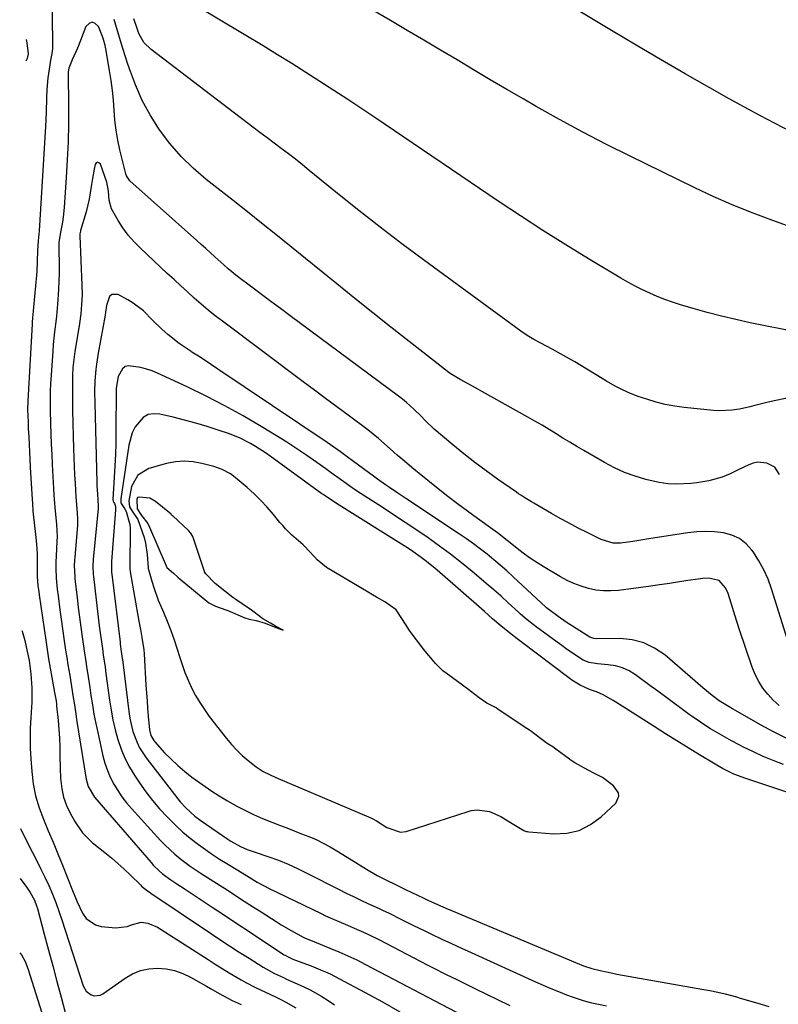
# Model space of a CAD drawing. Units: inches. Extents: x 1931495 to 1936842, y 390163 to 395438.
# Drawn here: x 1931522 to 1931782, y 394179 to 394516 of the extents above; entities that cross this region are included whole.
import ezdxf

# ---------------------------------------------------------------- set-up
doc = ezdxf.new("R2010")
doc.units = ezdxf.units.IN
doc.header["$MEASUREMENT"] = 0
for name, color, linetype in [('1', 7, 'Continuous'), ('7', 7, 'Continuous'), ('8', 7, 'Continuous')]:
    doc.layers.add(name, color=color, linetype=linetype)

msp = doc.modelspace()

# ---------------------------------------------------------------- linework, layer by layer
at = {"layer": '1', "color": 18}
for points in [[(1931533.53, 394528.13, 1818), (1931533.7, 394506.47, 1818), (1931533.68, 394505.67, 1818), (1931533.51, 394504.09, 1818), (1931533.05, 394501.75, 1818), (1931532.78, 394500.17, 1818), (1931532.14, 394495.78, 1818), (1931531.8, 394491.78, 1818), (1931531.71, 394488.9, 1818), (1931531.56, 394484, 1818), (1931531.32, 394479.11, 1818), (1931529.11, 394443.41, 1818), (1931529.02, 394442.25, 1818), (1931528.79, 394439.93, 1818), (1931528.58, 394436.48, 1818), (1931528.46, 394432.96, 1818), (1931528.31, 394429.41, 1818), (1931528.21, 394428.23, 1818), (1931527.23, 394417.29, 1818), (1931527.09, 394415.82, 1818), (1931526.9, 394413.61, 1818), (1931526.79, 394412.14, 1818), (1931526.74, 394411.4, 1818), (1931525.27, 394385.16, 1818), (1931525.21, 394382.16, 1818), (1931525.34, 394378.02, 1818), (1931525.43, 394375.74, 1818), (1931525.56, 394372.86, 1818), (1931525.68, 394370.28, 1818), (1931525.8, 394367.7, 1818), (1931525.94, 394365.12, 1818), (1931526.08, 394362.54, 1818), (1931526.73, 394351.46, 1818), (1931526.82, 394350.13, 1818), (1931527.03, 394347.47, 1818), (1931527.44, 394343.49, 1818), (1931527.94, 394339.49, 1818), (1931528.28, 394336.13, 1818), (1931528.43, 394332.98, 1818), (1931528.42, 394329.33, 1818), (1931528.48, 394325.11, 1818), (1931528.74, 394321.97, 1818), (1931528.99, 394319.87, 1818), (1931529.13, 394318.83, 1818), (1931531.38, 394303.24, 1818), (1931531.86, 394300.06, 1818), (1931532.36, 394296.88, 1818), (1931532.9, 394293.7, 1818), (1931533.47, 394290.53, 1818), (1931534.43, 394285.33, 1818), (1931534.63, 394284.19, 1818), (1931534.91, 394282.49, 1818), (1931535.06, 394281.35, 1818), (1931535.13, 394280.77, 1818), (1931535.62, 394275.76, 1818), (1931535.88, 394272.76, 1818), (1931536.08, 394269.76, 1818), (1931536.2, 394266.76, 1818), (1931536.27, 394263.75, 1818), (1931536.33, 394259.45, 1818), (1931536.5, 394256.03, 1818), (1931536.86, 394252.42, 1818), (1931537.52, 394249.53, 1818), (1931538.54, 394246.74, 1818), (1931539.79, 394244.03, 1818), (1931541.31, 394241.18, 1818), (1931543.94, 394237.33, 1818), (1931547.27, 394234.08, 1818), (1931551.6, 394230.62, 1818), (1931553.84, 394228.77, 1818), (1931556.04, 394226.88, 1818), (1931558.19, 394224.92, 1818), (1931560.29, 394222.92, 1818), (1931563.88, 394219.4, 1818), (1931564.17, 394219.13, 1818), (1931566.22, 394217.47, 1818), (1931567.09, 394216.91, 1818), (1931567.38, 394216.71, 1818), (1931587.71, 394203.02, 1818), (1931591, 394200.83, 1818), (1931594.3, 394198.66, 1818), (1931597.62, 394196.52, 1818), (1931600.95, 394194.41, 1818), (1931605.73, 394191.41, 1818), (1931609.69, 394189.23, 1818), (1931612.77, 394187.79, 1818), (1931613.8, 394187.32, 1818), (1931619.5, 394184.74, 1818), (1931622.04, 394183.5, 1818), (1931625.83, 394181.29, 1818), (1931628, 394179.92, 1818), (1931630.16, 394178.53, 1818)], [(1931785.24, 394303.03, 1816), (1931779.7, 394320.84, 1816), (1931778.5, 394324.14, 1816), (1931777.1, 394327.35, 1816), (1931775.4, 394330.41, 1816), (1931773.51, 394333.37, 1816), (1931772.99, 394334.09, 1816), (1931770.99, 394336.28, 1816), (1931768.75, 394338.06, 1816), (1931766.14, 394339.26, 1816), (1931763.29, 394340.06, 1816), (1931760.23, 394340.38, 1816), (1931757.17, 394340.51, 1816), (1931754.11, 394340.37, 1816), (1931751.05, 394340.04, 1816), (1931736.94, 394337.84, 1816), (1931735.62, 394337.62, 1816), (1931732.31, 394337.04, 1816), (1931728.04, 394336.46, 1816), (1931725.48, 394336.46, 1816), (1931721.39, 394337.76, 1816), (1931716.68, 394340.08, 1816), (1931713.56, 394341.65, 1816), (1931710.47, 394343.27, 1816), (1931707.41, 394344.95, 1816), (1931704.38, 394346.67, 1816), (1931698.33, 394350.18, 1816), (1931697.58, 394350.62, 1816), (1931695.35, 394351.98, 1816), (1931693.88, 394352.93, 1816), (1931693.16, 394353.41, 1816), (1931692.44, 394353.9, 1816), (1931685.95, 394358.41, 1816), (1931682.03, 394361.22, 1816), (1931678.17, 394364.1, 1816), (1931674.4, 394367.09, 1816), (1931670.68, 394370.16, 1816), (1931664.33, 394375.54, 1816), (1931661.26, 394378.43, 1816), (1931659.79, 394379.94, 1816), (1931657.32, 394382.35, 1816), (1931654.78, 394384.67, 1816), (1931653.44, 394385.76, 1816), (1931652.08, 394386.81, 1816), (1931614.99, 394414.3, 1816), (1931611.71, 394416.74, 1816), (1931608.43, 394419.18, 1816), (1931605.16, 394421.62, 1816), (1931601.9, 394424.07, 1816), (1931596.99, 394427.75, 1816), (1931593.86, 394430.33, 1816), (1931592.35, 394431.69, 1816), (1931589.26, 394434.48, 1816), (1931586.16, 394437.28, 1816), (1931584.61, 394438.67, 1816), (1931583.06, 394440.06, 1816), (1931560.21, 394460.47, 1816), (1931559.07, 394462.14, 1816), (1931558.8, 394462.91, 1816), (1931558.69, 394463.31, 1816), (1931556.8, 394471.09, 1816), (1931556.08, 394474.44, 1816), (1931555.49, 394477.8, 1816), (1931555.07, 394481.2, 1816), (1931554.78, 394484.61, 1816), (1931554.53, 394488.03, 1816), (1931554.2, 394491.45, 1816), (1931553.75, 394494.85, 1816), (1931553.23, 394498.24, 1816), (1931551.96, 394505.69, 1816), (1931551.75, 394506.76, 1816), (1931551.16, 394508.86, 1816), (1931550.79, 394509.88, 1816), (1931549.43, 394513.3, 1816), (1931548.36, 394514.32, 1816), (1931547.29, 394514.75, 1816), (1931546.22, 394514.31, 1816), (1931545.16, 394513.28, 1816), (1931543.31, 394508.48, 1816), (1931542.25, 394505.87, 1816), (1931540.39, 394501.91, 1816), (1931539.28, 394499.01, 1816), (1931539.09, 394497.79, 1816), (1931539.06, 394497.17, 1816), (1931539.17, 394486.13, 1816), (1931539.15, 394479.99, 1816), (1931539.03, 394473.86, 1816), (1931538.77, 394467.72, 1816), (1931538.41, 394461.59, 1816), (1931537.68, 394451.31, 1816), (1931537.33, 394448.02, 1816), (1931537.08, 394446.38, 1816), (1931536.4, 394442.87, 1816), (1931535.89, 394439.41, 1816), (1931535.83, 394438.02, 1816), (1931535.83, 394437.32, 1816), (1931535.94, 394431.48, 1816), (1931535.95, 394428.79, 1816), (1931535.92, 394426.1, 1816), (1931535.8, 394423.42, 1816), (1931535.55, 394419.77, 1816), (1931535.16, 394415.38, 1816), (1931534.92, 394413.19, 1816), (1931534.41, 394408.81, 1816), (1931533.98, 394404.43, 1816), (1931533.8, 394402.23, 1816), (1931533.1, 394392.4, 1816), (1931533.02, 394391.08, 1816), (1931532.9, 394388.44, 1816), (1931532.86, 394384.47, 1816), (1931532.91, 394381.83, 1816), (1931533.03, 394377.43, 1816), (1931533.15, 394373.92, 1816), (1931533.28, 394370.4, 1816), (1931533.44, 394366.88, 1816), (1931533.61, 394363.37, 1816), (1931534.06, 394355.19, 1816), (1931534.19, 394352.99, 1816), (1931534.53, 394348.61, 1816), (1931534.74, 394346.41, 1816), (1931535.1, 394342.85, 1816), (1931535.27, 394338.73, 1816), (1931535.22, 394337.08, 1816), (1931534.93, 394332.16, 1816), (1931534.83, 394329.97, 1816), (1931534.82, 394327.77, 1816), (1931534.97, 394324.48, 1816), (1931535.35, 394320.79, 1816), (1931535.62, 394318.4, 1816), (1931536.22, 394313.63, 1816), (1931536.55, 394311.25, 1816), (1931537.84, 394302.31, 1816), (1931538.21, 394299.82, 1816), (1931538.59, 394297.34, 1816), (1931538.99, 394294.86, 1816), (1931539.61, 394291.16, 1816), (1931540.23, 394287.42, 1816), (1931540.82, 394283.67, 1816), (1931541.1, 394281.8, 1816), (1931541.68, 394278.05, 1816), (1931541.97, 394276.18, 1816), (1931545.2, 394255.7, 1816), (1931545.86, 394253.21, 1816), (1931548.04, 394249.52, 1816), (1931567.41, 394227.19, 1816), (1931568.3, 394226.22, 1816), (1931570.18, 394224.38, 1816), (1931571.39, 394223.34, 1816), (1931574.21, 394221.23, 1816), (1931576.19, 394219.95, 1816), (1931579.15, 394218.02, 1816), (1931588.33, 394211.92, 1816), (1931592.55, 394209.12, 1816), (1931596.77, 394206.32, 1816), (1931601, 394203.54, 1816), (1931605.23, 394200.75, 1816), (1931612.99, 394195.65, 1816), (1931613.35, 394195.43, 1816), (1931614.07, 394195.02, 1816), (1931615.96, 394194.16, 1816), (1931620.56, 394192.44, 1816), (1931622.2, 394191.81, 1816), (1931625.45, 394190.5, 1816), (1931627.1, 394189.78, 1816), (1931628.66, 394189.07, 1816), (1931631.71, 394187.53, 1816), (1931640.68, 394182.73, 1816), (1931646.65, 394179.47, 1816), (1931652.57, 394176.14, 1816)], [(1931782.47, 394359.98, 1818), (1931780.78, 394362.48, 1818), (1931778.11, 394363.91, 1818), (1931774.94, 394364.15, 1818), (1931773.41, 394363.83, 1818), (1931771.89, 394363.29, 1818), (1931768.31, 394361.58, 1818), (1931765.61, 394360.17, 1818), (1931762.81, 394359.01, 1818), (1931758.22, 394357.79, 1818), (1931754.12, 394357.08, 1818), (1931752.04, 394356.87, 1818), (1931747.19, 394356.67, 1818), (1931744.21, 394356.8, 1818), (1931741.25, 394357.23, 1818), (1931736.7, 394358.27, 1818), (1931733.03, 394359.39, 1818), (1931729.44, 394360.7, 1818), (1931725.96, 394362.3, 1818), (1931722.57, 394364.09, 1818), (1931715.53, 394368.17, 1818), (1931713.12, 394369.58, 1818), (1931710.73, 394371.01, 1818), (1931708.34, 394372.46, 1818), (1931705.97, 394373.92, 1818), (1931703.59, 394375.38, 1818), (1931701.2, 394376.81, 1818), (1931698.78, 394378.21, 1818), (1931696.36, 394379.59, 1818), (1931680.8, 394388.28, 1818), (1931679.24, 394389.15, 1818), (1931676.12, 394390.89, 1818), (1931673.15, 394392.53, 1818), (1931669.81, 394394.6, 1818), (1931667.41, 394396.33, 1818), (1931666.63, 394396.93, 1818), (1931655.71, 394405.48, 1818), (1931649.49, 394410.38, 1818), (1931643.28, 394415.3, 1818), (1931637.1, 394420.25, 1818), (1931630.94, 394425.23, 1818), (1931614.89, 394438.26, 1818), (1931610.07, 394442.16, 1818), (1931605.23, 394446.04, 1818), (1931600.38, 394449.9, 1818), (1931595.51, 394453.75, 1818), (1931586.31, 394460.98, 1818), (1931581.88, 394464.8, 1818), (1931577.7, 394468.86, 1818), (1931573.9, 394473.27, 1818), (1931570.35, 394477.92, 1818), (1931567.23, 394482.87, 1818), (1931564.42, 394487.97, 1818), (1931562.07, 394493.29, 1818), (1931560.02, 394498.78, 1818), (1931559.38, 394500.77, 1818), (1931557.81, 394505.73, 1818), (1931556.27, 394510.7, 1818), (1931554.78, 394515.68, 1818)], [(1931782.28, 394280.95, 1814), (1931780.31, 394282.79, 1814), (1931778.43, 394284.75, 1814), (1931776.78, 394286.88, 1814), (1931775.31, 394289.12, 1814), (1931774.11, 394291.52, 1814), (1931773.09, 394294.02, 1814), (1931768.63, 394307.18, 1814), (1931767.21, 394311.54, 1814), (1931765.89, 394315.94, 1814), (1931764.87, 394319.25, 1814), (1931763.91, 394321.24, 1814), (1931761.8, 394323.67, 1814), (1931758.12, 394324.47, 1814), (1931756.17, 394324.36, 1814), (1931754.6, 394324.16, 1814), (1931751.08, 394323.7, 1814), (1931747.56, 394323.17, 1814), (1931744.77, 394322.73, 1814), (1931740.56, 394322.11, 1814), (1931738.46, 394321.82, 1814), (1931727.37, 394320.31, 1814), (1931724.77, 394320.12, 1814), (1931722.19, 394320.13, 1814), (1931719.62, 394320.44, 1814), (1931717.07, 394320.96, 1814), (1931714.57, 394321.74, 1814), (1931712.12, 394322.65, 1814), (1931709.76, 394323.76, 1814), (1931707.45, 394324.99, 1814), (1931701.53, 394328.49, 1814), (1931699.38, 394329.83, 1814), (1931697.27, 394331.22, 1814), (1931695.23, 394332.7, 1814), (1931693.22, 394334.24, 1814), (1931690.9, 394336.11, 1814), (1931689.27, 394337.41, 1814), (1931685.99, 394339.97, 1814), (1931684.31, 394341.2, 1814), (1931679.1, 394344.89, 1814), (1931675.67, 394347.38, 1814), (1931672.28, 394349.9, 1814), (1931668.93, 394352.5, 1814), (1931665.62, 394355.13, 1814), (1931659.19, 394360.35, 1814), (1931656.67, 394362.42, 1814), (1931654.16, 394364.52, 1814), (1931651.68, 394366.64, 1814), (1931649.22, 394368.77, 1814), (1931645.2, 394372.3, 1814), (1931641.54, 394375.29, 1814), (1931634.81, 394380.28, 1814), (1931630.97, 394383.13, 1814), (1931627.14, 394385.98, 1814), (1931623.31, 394388.84, 1814), (1931619.48, 394391.7, 1814), (1931591.89, 394412.4, 1814), (1931589.41, 394414.31, 1814), (1931586.97, 394416.26, 1814), (1931584.57, 394418.28, 1814), (1931582.22, 394420.34, 1814), (1931579.89, 394422.45, 1814), (1931577.58, 394424.56, 1814), (1931575.28, 394426.68, 1814), (1931572.98, 394428.82, 1814), (1931563.77, 394437.46, 1814), (1931561.63, 394439.64, 1814), (1931559.62, 394441.93, 1814), (1931557.81, 394444.38, 1814), (1931556.13, 394446.94, 1814), (1931553.91, 394450.9, 1814), (1931553.07, 394453.83, 1814), (1931552.88, 394456.92, 1814), (1931552.31, 394460.02, 1814), (1931550.1, 394466.19, 1814), (1931549.61, 394466.65, 1814), (1931549.14, 394466.83, 1814), (1931548.69, 394466.6, 1814), (1931548.26, 394466.09, 1814), (1931547.92, 394464.51, 1814), (1931547.35, 394461.33, 1814), (1931546.98, 394458.55, 1814), (1931546.26, 394454.2, 1814), (1931545.2, 394449.91, 1814), (1931543.32, 394443.45, 1814), (1931543.26, 394443.23, 1814), (1931543.09, 394442.31, 1814), (1931543.07, 394441.85, 1814), (1931543.07, 394441.62, 1814), (1931543.78, 394424.74, 1814), (1931543.82, 394421.46, 1814), (1931543.68, 394418.19, 1814), (1931543.37, 394414.93, 1814), (1931542.91, 394411.68, 1814), (1931541.52, 394403.38, 1814), (1931541.31, 394402.02, 1814), (1931540.96, 394399.29, 1814), (1931540.7, 394396.56, 1814), (1931540.56, 394393.81, 1814), (1931540.51, 394390.77, 1814), (1931540.51, 394386.36, 1814), (1931540.59, 394381.94, 1814), (1931540.94, 394368.72, 1814), (1931541.03, 394365.76, 1814), (1931541.14, 394362.81, 1814), (1931541.27, 394359.85, 1814), (1931541.41, 394356.89, 1814), (1931541.67, 394352.31, 1814), (1931541.87, 394349.66, 1814), (1931542.16, 394346.7, 1814), (1931542.28, 394344.68, 1814), (1931542.22, 394342.67, 1814), (1931541.3, 394331.52, 1814), (1931541.23, 394330.61, 1814), (1931541.17, 394328.78, 1814), (1931541.3, 394325.13, 1814), (1931541.39, 394324.22, 1814), (1931542.13, 394317.78, 1814), (1931542.53, 394314.44, 1814), (1931542.95, 394311.11, 1814), (1931543.4, 394307.78, 1814), (1931543.87, 394304.45, 1814), (1931544.57, 394299.58, 1814), (1931545.11, 394296.03, 1814), (1931545.39, 394294.25, 1814), (1931545.94, 394290.7, 1814), (1931546.46, 394287.14, 1814), (1931546.86, 394284.32, 1814), (1931547.34, 394281.13, 1814), (1931547.88, 394277.95, 1814), (1931548.5, 394274.79, 1814), (1931549.17, 394271.64, 1814), (1931550.97, 394263.65, 1814), (1931551.65, 394261.16, 1814), (1931552.47, 394258.71, 1814), (1931553.49, 394256.35, 1814), (1931554.66, 394254.04, 1814), (1931556.01, 394251.82, 1814), (1931557.45, 394249.68, 1814), (1931559.04, 394247.63, 1814), (1931560.72, 394245.66, 1814), (1931570.7, 394234.73, 1814), (1931572.25, 394233.11, 1814), (1931575.53, 394230.05, 1814), (1931577.59, 394228.35, 1814), (1931580.83, 394225.93, 1814), (1931584.21, 394223.7, 1814), (1931587.64, 394221.55, 1814), (1931591.05, 394219.36, 1814), (1931593.46, 394217.79, 1814), (1931596.36, 394215.9, 1814), (1931599.27, 394214.02, 1814), (1931602.17, 394212.14, 1814), (1931605.09, 394210.27, 1814), (1931610.25, 394206.96, 1814), (1931611.93, 394205.92, 1814), (1931615.33, 394203.91, 1814), (1931619.65, 394201.53, 1814), (1931623.31, 394200, 1814), (1931628.62, 394197.91, 1814), (1931631.72, 394196.63, 1814), (1931634.78, 394195.29, 1814), (1931637.8, 394193.85, 1814), (1931640.79, 394192.34, 1814), (1931674.06, 394174.8, 1814)], [(1931577.05, 394404.83, 1812), (1931573.15, 394407.92, 1812), (1931571.07, 394409.75, 1812), (1931567.89, 394412.81, 1812), (1931564.79, 394415.95, 1812), (1931561.35, 394418.63, 1812), (1931559.47, 394419.77, 1812), (1931556.19, 394421.53, 1812), (1931554.01, 394421.6, 1812), (1931553.25, 394420.92, 1812), (1931552.21, 394417.82, 1812), (1931551.89, 394415.58, 1812), (1931551.78, 394414.46, 1812), (1931550.96, 394410.13, 1812), (1931550.14, 394405.8, 1812), (1931549.38, 394401.46, 1812), (1931548.79, 394397.78, 1812), (1931548.55, 394395.88, 1812), (1931548.24, 394392.06, 1812), (1931548.12, 394388.22, 1812), (1931548.15, 394384.39, 1812), (1931548.89, 394357.27, 1812), (1931548.93, 394356.25, 1812), (1931549.06, 394353.2, 1812), (1931549.34, 394349.17, 1812), (1931549.33, 394348.47, 1812), (1931549.31, 394348.3, 1812), (1931547.62, 394330.89, 1812), (1931547.49, 394328.69, 1812), (1931547.6, 394325.77, 1812), (1931547.68, 394325.04, 1812), (1931549.47, 394310.17, 1812), (1931549.71, 394308.19, 1812), (1931550.24, 394304.22, 1812), (1931550.78, 394300.4, 1812), (1931551.09, 394298.27, 1812), (1931551.72, 394294.02, 1812), (1931552.01, 394291.89, 1812), (1931553.22, 394282.8, 1812), (1931553.75, 394279.38, 1812), (1931554.38, 394275.99, 1812), (1931555.17, 394272.62, 1812), (1931556.05, 394269.28, 1812), (1931557.17, 394266.03, 1812), (1931558.47, 394262.86, 1812), (1931560.05, 394259.82, 1812), (1931561.83, 394256.88, 1812), (1931563.48, 394254.41, 1812), (1931565.65, 394251.35, 1812), (1931567.93, 394248.38, 1812), (1931570.36, 394245.54, 1812), (1931572.91, 394242.78, 1812), (1931576, 394239.73, 1812), (1931578.33, 394237.59, 1812), (1931580.75, 394235.57, 1812), (1931583.67, 394233.3, 1812), (1931586.02, 394231.6, 1812), (1931588.41, 394229.94, 1812), (1931590.85, 394228.37, 1812), (1931593.32, 394226.84, 1812), (1931596.57, 394224.9, 1812), (1931600.03, 394222.78, 1812), (1931603.73, 394220.52, 1812), (1931607.79, 394218.34, 1812), (1931625.62, 394209.7, 1812), (1931627.11, 394208.99, 1812), (1931631.64, 394206.99, 1812), (1931634.69, 394205.71, 1812), (1931637.73, 394204.42, 1812), (1931640.07, 394203.39, 1812), (1931641.85, 394202.58, 1812), (1931645.35, 394200.84, 1812), (1931662.13, 394192.1, 1812), (1931664.15, 394191.06, 1812), (1931668.2, 394189.01, 1812), (1931672.27, 394187.01, 1812), (1931674.31, 394186.01, 1812), (1931678.38, 394184.01, 1812), (1931685.9, 394180.33, 1812), (1931690.12, 394178.3, 1812)], [(1931784.93, 394269.6, 1812), (1931780.4, 394271.86, 1812), (1931775.94, 394274.27, 1812), (1931765.75, 394280.08, 1812), (1931761.82, 394282.47, 1812), (1931759.43, 394284.3, 1812), (1931756.23, 394287.02, 1812), (1931743.15, 394298.21, 1812), (1931739.68, 394300.58, 1812), (1931736.02, 394302.39, 1812), (1931732.05, 394303.38, 1812), (1931727.88, 394303.82, 1812), (1931719.77, 394303.79, 1812), (1931718.92, 394303.85, 1812), (1931717.84, 394304.16, 1812), (1931717.59, 394304.3, 1812), (1931709.48, 394309.5, 1812), (1931706.66, 394311.39, 1812), (1931702.73, 394314.35, 1812), (1931702.5, 394314.55, 1812), (1931691.29, 394324.98, 1812), (1931689.12, 394326.96, 1812), (1931686.92, 394328.9, 1812), (1931684.68, 394330.8, 1812), (1931682.41, 394332.67, 1812), (1931680.1, 394334.47, 1812), (1931677.76, 394336.24, 1812), (1931675.37, 394337.94, 1812), (1931672.94, 394339.6, 1812), (1931654.61, 394351.77, 1812), (1931651.8, 394353.64, 1812), (1931649, 394355.52, 1812), (1931647.61, 394356.47, 1812), (1931644.85, 394358.42, 1812), (1931643.49, 394359.41, 1812), (1931636.71, 394364.42, 1812), (1931634.48, 394366.07, 1812), (1931632.24, 394367.72, 1812), (1931628.85, 394370.13, 1812), (1931627.7, 394370.91, 1812), (1931590.31, 394396.07, 1812), (1931588.1, 394397.54, 1812), (1931585.89, 394399, 1812), (1931583.66, 394400.43, 1812), (1931581.43, 394401.86, 1812), (1931581.16, 394402.03, 1812), (1931577.05, 394404.83, 1812)], [(1931592.66, 394383.53, 1810), (1931586.26, 394386.8, 1810), (1931579.79, 394389.93, 1810), (1931569.63, 394394.64, 1810), (1931567.78, 394395.41, 1810), (1931563.97, 394396.62, 1810), (1931559.67, 394397.22, 1810), (1931558.54, 394396.89, 1810), (1931557.63, 394396.14, 1810), (1931556.14, 394393.5, 1810), (1931555.5, 394389.47, 1810), (1931555.49, 394388.88, 1810), (1931555.38, 394374.64, 1810), (1931555.32, 394370.73, 1810), (1931555.22, 394366.82, 1810), (1931555.05, 394362.92, 1810), (1931554.83, 394359.01, 1810), (1931554.35, 394351.4, 1810), (1931554.41, 394350.83, 1810), (1931554.67, 394350.43, 1810), (1931554.92, 394350.05, 1810), (1931555.21, 394349.01, 1810), (1931555.28, 394348.25, 1810), (1931555.28, 394347.87, 1810), (1931553.88, 394330.26, 1810), (1931553.89, 394326.41, 1810), (1931553.95, 394325.86, 1810), (1931556.83, 394302.57, 1810), (1931556.91, 394301.93, 1810), (1931557.25, 394299.42, 1810), (1931557.59, 394297.02, 1810), (1931557.64, 394296.67, 1810), (1931559.99, 394277.98, 1810), (1931560.31, 394275.97, 1810), (1931561.24, 394272.03, 1810), (1931562.62, 394268.21, 1810), (1931563.49, 394266.4, 1810), (1931565.7, 394263.02, 1810), (1931576.57, 394248.98, 1810), (1931577.44, 394247.91, 1810), (1931579.3, 394245.88, 1810), (1931582.38, 394243.11, 1810), (1931584.6, 394241.46, 1810), (1931593.7, 394235.18, 1810), (1931594.75, 394234.49, 1810), (1931598.05, 394232.69, 1810), (1931600.36, 394231.69, 1810), (1931602.73, 394230.84, 1810), (1931607.74, 394229.19, 1810), (1931611.08, 394227.99, 1810), (1931614.34, 394226.61, 1810), (1931617.55, 394225.1, 1810), (1931619.14, 394224.32, 1810), (1931620.73, 394223.53, 1810), (1931631.79, 394217.93, 1810), (1931634.23, 394216.71, 1810), (1931636.69, 394215.51, 1810), (1931639.15, 394214.34, 1810), (1931641.63, 394213.18, 1810), (1931645.44, 394211.43, 1810), (1931646.59, 394210.9, 1810), (1931648.89, 394209.81, 1810), (1931652.93, 394207.77, 1810), (1931656.97, 394205.75, 1810), (1931661.04, 394203.78, 1810), (1931663.6, 394202.56, 1810), (1931666.92, 394200.99, 1810), (1931670.25, 394199.43, 1810), (1931673.59, 394197.89, 1810), (1931676.93, 394196.36, 1810), (1931698.94, 394186.39, 1810), (1931701.56, 394185.23, 1810), (1931704.2, 394184.09, 1810), (1931706.85, 394183, 1810), (1931709.51, 394181.93, 1810), (1931712.2, 394180.95, 1810), (1931714.92, 394180.07, 1810), (1931717.69, 394179.33, 1810), (1931720.47, 394178.67, 1810), (1931723.21, 394178.11, 1810)], [(1931783.8, 394260.79, 1810), (1931780.32, 394262.1, 1810), (1931776.87, 394263.5, 1810), (1931773.49, 394265.05, 1810), (1931770.14, 394266.68, 1810), (1931768.41, 394267.57, 1810), (1931765.98, 394268.86, 1810), (1931763.56, 394270.18, 1810), (1931761.19, 394271.56, 1810), (1931758.83, 394272.98, 1810), (1931756.5, 394274.45, 1810), (1931754.21, 394275.97, 1810), (1931751.96, 394277.55, 1810), (1931748.8, 394279.87, 1810), (1931746.12, 394281.87, 1810), (1931743.44, 394283.86, 1810), (1931740.76, 394285.84, 1810), (1931738.07, 394287.81, 1810), (1931733.14, 394291.42, 1810), (1931730.98, 394292.74, 1810), (1931728.73, 394293.79, 1810), (1931726.34, 394294.46, 1810), (1931723.85, 394294.88, 1810), (1931720.2, 394295.17, 1810), (1931717.26, 394295.65, 1810), (1931715.21, 394296.47, 1810), (1931712.63, 394298.17, 1810), (1931709.48, 394300.35, 1810), (1931707.91, 394301.46, 1810), (1931706.36, 394302.59, 1810), (1931699.19, 394307.86, 1810), (1931696.1, 394310.29, 1810), (1931693.86, 394312.22, 1810), (1931693.13, 394312.88, 1810), (1931689.65, 394316.07, 1810), (1931687.17, 394318.32, 1810), (1931684.67, 394320.54, 1810), (1931682.13, 394322.72, 1810), (1931679.58, 394324.88, 1810), (1931677.31, 394326.78, 1810), (1931673.63, 394329.77, 1810), (1931669.9, 394332.69, 1810), (1931666.09, 394335.5, 1810), (1931662.22, 394338.25, 1810), (1931658.3, 394340.92, 1810), (1931654.37, 394343.57, 1810), (1931650.41, 394346.18, 1810), (1931646.44, 394348.77, 1810), (1931641.79, 394351.77, 1810), (1931638.08, 394354.21, 1810), (1931636.25, 394355.46, 1810), (1931632.61, 394358, 1810), (1931628.99, 394360.57, 1810), (1931627.19, 394361.87, 1810), (1931624.11, 394364.11, 1810), (1931620.74, 394366.5, 1810), (1931617.34, 394368.82, 1810), (1931613.88, 394371.06, 1810), (1931610.38, 394373.24, 1810), (1931605.14, 394376.42, 1810), (1931598.94, 394380.05, 1810), (1931592.66, 394383.53, 1810)], [(1931597.94, 394372.41, 1808), (1931594.23, 394373.88, 1808), (1931590.42, 394375.18, 1808), (1931586.61, 394376.42, 1808), (1931582.77, 394377.58, 1808), (1931578.9, 394378.63, 1808), (1931575.01, 394379.61, 1808), (1931570.45, 394380.68, 1808), (1931568.38, 394380.78, 1808), (1931566.47, 394380.46, 1808), (1931564.78, 394379.5, 1808), (1931562.02, 394376.25, 1808), (1931561, 394374.29, 1808), (1931559.8, 394370.02, 1808), (1931557.11, 394351.68, 1808), (1931557.07, 394351.08, 1808), (1931557.14, 394350.31, 1808), (1931557.18, 394350.1, 1808), (1931558.32, 394348.35, 1808), (1931558.91, 394347.3, 1808), (1931560.11, 394342.86, 1808), (1931560.23, 394341.62, 1808), (1931560.27, 394340.37, 1808), (1931560.11, 394329.62, 1808), (1931560.13, 394327.78, 1808), (1931560.25, 394326.69, 1808), (1931563.27, 394309.78, 1808), (1931563.78, 394306.99, 1808), (1931564.31, 394304.21, 1808), (1931564.92, 394300.02, 1808), (1931565.03, 394298.61, 1808), (1931565.69, 394287.84, 1808), (1931565.86, 394285.19, 1808), (1931566.04, 394282.54, 1808), (1931566.23, 394279.89, 1808), (1931566.44, 394277.24, 1808), (1931566.84, 394272.61, 1808), (1931567.35, 394270.69, 1808), (1931568.32, 394268.96, 1808), (1931568.74, 394268.45, 1808), (1931572.07, 394264.78, 1808), (1931574.25, 394262.53, 1808), (1931576.53, 394260.37, 1808), (1931578.93, 394258.36, 1808), (1931581.42, 394256.44, 1808), (1931585.16, 394253.75, 1808), (1931587.92, 394251.84, 1808), (1931590.72, 394250.01, 1808), (1931593.6, 394248.28, 1808), (1931596.52, 394246.63, 1808), (1931599.5, 394245.09, 1808), (1931602.52, 394243.63, 1808), (1931605.59, 394242.28, 1808), (1931608.7, 394241.02, 1808), (1931611.36, 394240, 1808), (1931613.88, 394239.03, 1808), (1931616.4, 394238.05, 1808), (1931618.92, 394237.06, 1808), (1931621.43, 394236.08, 1808), (1931623.91, 394235.02, 1808), (1931626.35, 394233.87, 1808), (1931628.71, 394232.58, 1808), (1931631.03, 394231.21, 1808), (1931637.48, 394227.15, 1808), (1931638.69, 394226.39, 1808), (1931641.12, 394224.9, 1808), (1931644.82, 394222.77, 1808), (1931647.49, 394221.4, 1808), (1931651.54, 394219.42, 1808), (1931654.73, 394217.84, 1808), (1931656.64, 394216.9, 1808), (1931660.48, 394215.07, 1808), (1931662.4, 394214.18, 1808), (1931666.28, 394212.45, 1808), (1931668.23, 394211.61, 1808), (1931670.19, 394210.78, 1808), (1931712.67, 394192.97, 1808), (1931715.41, 394191.88, 1808), (1931718.2, 394190.92, 1808), (1931721.05, 394190.2, 1808), (1931725.37, 394189.29, 1808), (1931726.82, 394189.02, 1808), (1931755.82, 394183.87, 1808), (1931758.56, 394183.37, 1808), (1931761.28, 394182.82, 1808), (1931763.87, 394182.2, 1808), (1931767.72, 394181.18, 1808), (1931768.99, 394180.81, 1808), (1931774.99, 394179.06, 1808), (1931778.79, 394177.94, 1808)], [(1931816.58, 394240.77, 1808), (1931770.93, 394255.92, 1808), (1931766.85, 394257.48, 1808), (1931762.92, 394259.38, 1808), (1931760.39, 394260.83, 1808), (1931755.07, 394264.05, 1808), (1931751.17, 394266.44, 1808), (1931747.28, 394268.84, 1808), (1931743.41, 394271.26, 1808), (1931739.55, 394273.71, 1808), (1931729.51, 394280.11, 1808), (1931725.48, 394282.62, 1808), (1931722.11, 394284.61, 1808), (1931719.79, 394285.56, 1808), (1931717.42, 394286.4, 1808), (1931714.19, 394287.83, 1808), (1931711.38, 394289.65, 1808), (1931710.84, 394290.04, 1808), (1931710.31, 394290.44, 1808), (1931694, 394302.7, 1808), (1931692.67, 394303.71, 1808), (1931690.03, 394305.78, 1808), (1931687.1, 394308.17, 1808), (1931684.29, 394310.59, 1808), (1931681.52, 394313.04, 1808), (1931680.59, 394313.86, 1808), (1931665.32, 394327.27, 1808), (1931663.98, 394328.41, 1808), (1931661.25, 394330.59, 1808), (1931659.85, 394331.63, 1808), (1931656.97, 394333.64, 1808), (1931655.51, 394334.6, 1808), (1931654.04, 394335.54, 1808), (1931630.91, 394350.03, 1808), (1931629.01, 394351.26, 1808), (1931627.13, 394352.53, 1808), (1931626.52, 394352.97, 1808), (1931625.9, 394353.41, 1808), (1931608.19, 394366.22, 1808), (1931606.55, 394367.37, 1808), (1931603.2, 394369.55, 1808), (1931601.48, 394370.58, 1808), (1931597.94, 394372.41, 1808)], [(1931578.8, 394364.58, 1806), (1931575.78, 394364.33, 1806), (1931572.76, 394363.75, 1806), (1931566.66, 394362.07, 1806), (1931562.85, 394359.78, 1806), (1931560.77, 394355.85, 1806), (1931559.8, 394350.95, 1806), (1931560.07, 394348.97, 1806), (1931561, 394347.46, 1806), (1931562.91, 394344.62, 1806), (1931564.44, 394340.33, 1806), (1931565.03, 394338.44, 1806), (1931565.52, 394336.52, 1806), (1931566.09, 394332.59, 1806), (1931566.43, 394328.06, 1806), (1931566.48, 394327.69, 1806), (1931566.53, 394327.51, 1806), (1931567.68, 394323.47, 1806), (1931568.35, 394321.29, 1806), (1931569.9, 394316.99, 1806), (1931570.77, 394314.88, 1806), (1931571.67, 394312.86, 1806), (1931572.98, 394309.74, 1806), (1931574.22, 394306.59, 1806), (1931575.34, 394303.39, 1806), (1931576.38, 394300.17, 1806), (1931577.13, 394297.7, 1806), (1931578.03, 394294.96, 1806), (1931579.02, 394292.25, 1806), (1931580.12, 394289.59, 1806), (1931581.31, 394286.96, 1806), (1931582.64, 394284.4, 1806), (1931584.07, 394281.9, 1806), (1931585.66, 394279.5, 1806), (1931587.35, 394277.17, 1806), (1931593.22, 394269.59, 1806), (1931594.93, 394267.56, 1806), (1931596.72, 394265.61, 1806), (1931598.65, 394263.8, 1806), (1931600.67, 394262.09, 1806), (1931603.34, 394259.99, 1806), (1931605.73, 394258.37, 1806), (1931610.06, 394256.27, 1806), (1931642.56, 394242.45, 1806), (1931643.35, 394242.1, 1806), (1931644.51, 394241.51, 1806), (1931648.12, 394239.19, 1806), (1931652.76, 394237.56, 1806), (1931654.68, 394237.85, 1806), (1931675.94, 394244.7, 1806), (1931676.94, 394244.98, 1806), (1931678.98, 394245.26, 1806), (1931683.19, 394244.6, 1806), (1931687.05, 394242.96, 1806), (1931690.95, 394240.56, 1806), (1931694.91, 394238.2, 1806), (1931695.78, 394237.85, 1806), (1931696.24, 394237.75, 1806), (1931696.71, 394237.68, 1806), (1931705.19, 394237.03, 1806), (1931709.69, 394237.27, 1806), (1931713.94, 394238.2, 1806), (1931717.82, 394240.17, 1806), (1931721.46, 394242.83, 1806), (1931726.39, 394247.54, 1806), (1931727.49, 394249.85, 1806), (1931727.3, 394251.07, 1806), (1931725.69, 394253.49, 1806), (1931721.88, 394256.27, 1806), (1931718.71, 394257.86, 1806), (1931715.72, 394259.45, 1806), (1931712.42, 394261.29, 1806), (1931710.85, 394262.36, 1806), (1931710.55, 394262.58, 1806), (1931705.93, 394265.98, 1806), (1931704.84, 394266.75, 1806), (1931702.98, 394267.97, 1806), (1931700.2, 394270, 1806), (1931697.26, 394272.21, 1806), (1931695.95, 394273.08, 1806), (1931695.42, 394273.43, 1806), (1931686.06, 394279.7, 1806), (1931685.45, 394280.09, 1806), (1931682.31, 394281.73, 1806), (1931679.71, 394283.5, 1806), (1931676.73, 394285.85, 1806), (1931676.14, 394286.29, 1806), (1931668.41, 394291.96, 1806), (1931667.29, 394292.83, 1806), (1931664.75, 394295.29, 1806), (1931664.29, 394295.83, 1806), (1931660.63, 394300.26, 1806), (1931658.99, 394302.32, 1806), (1931657.41, 394304.41, 1806), (1931655.9, 394306.56, 1806), (1931654.44, 394308.75, 1806), (1931651.75, 394312.95, 1806), (1931651.29, 394313.62, 1806), (1931647.4, 394316.35, 1806), (1931644.56, 394318.01, 1806), (1931643.14, 394318.85, 1806), (1931641.72, 394319.69, 1806), (1931627.42, 394328.15, 1806), (1931624.26, 394330.75, 1806), (1931623.32, 394331.75, 1806), (1931619.83, 394335.58, 1806), (1931619.52, 394335.89, 1806), (1931618.66, 394336.56, 1806), (1931615.44, 394339.38, 1806), (1931613.42, 394341.42, 1806), (1931612.46, 394342.49, 1806), (1931611.52, 394343.59, 1806), (1931609.26, 394346.34, 1806), (1931607.15, 394348.77, 1806), (1931604.96, 394351.13, 1806), (1931602.65, 394353.36, 1806), (1931600.26, 394355.51, 1806), (1931596.21, 394358.95, 1806), (1931594.56, 394360.21, 1806), (1931591.81, 394361.69, 1806), (1931588.87, 394362.73, 1806), (1931584.84, 394363.8, 1806), (1931581.82, 394364.35, 1806), (1931578.8, 394364.58, 1806)], [(1931567.05, 394351.86, 1804), (1931563.42, 394352.26, 1804), (1931562.84, 394352.07, 1804), (1931562.52, 394351.55, 1804), (1931562.65, 394348.26, 1804), (1931564.19, 394345.93, 1804), (1931566.28, 394343.23, 1804), (1931566.94, 394341.96, 1804), (1931572.63, 394328.7, 1804), (1931572.65, 394328.65, 1804), (1931572.69, 394328.53, 1804), (1931572.81, 394328.15, 1804), (1931572.85, 394328.11, 1804), (1931575.1, 394326.16, 1804), (1931576.64, 394324.86, 1804), (1931577.42, 394324.21, 1804), (1931586.53, 394316.66, 1804), (1931587.2, 394316.04, 1804), (1931589.44, 394314.88, 1804), (1931592.97, 394313.67, 1804), (1931593.31, 394313.53, 1804), (1931593.65, 394313.39, 1804), (1931599.55, 394310.91, 1804), (1931601.02, 394310.44, 1804), (1931603.35, 394310.06, 1804), (1931606.51, 394309.07, 1804), (1931610.13, 394307.67, 1804), (1931612.57, 394306.69, 1804), (1931609.98, 394308.06, 1804), (1931608.25, 394309.07, 1804), (1931605.71, 394310.63, 1804), (1931602.67, 394312.82, 1804), (1931601.28, 394313.87, 1804), (1931600.81, 394314.2, 1804), (1931596.43, 394317.24, 1804), (1931595.43, 394317.94, 1804), (1931592.64, 394320.05, 1804), (1931589.34, 394322.66, 1804), (1931586.17, 394326, 1804), (1931585.75, 394326.69, 1804), (1931585.71, 394326.8, 1804), (1931582, 394338.09, 1804), (1931581.86, 394338.48, 1804), (1931581.09, 394339.93, 1804), (1931580.27, 394340.85, 1804), (1931574.86, 394345.79, 1804), (1931574.78, 394345.86, 1804), (1931574.63, 394346, 1804), (1931574.34, 394346.28, 1804), (1931574.26, 394346.35, 1804), (1931568.91, 394350.78, 1804), (1931567.05, 394351.86, 1804)]]:
    msp.add_polyline3d(points, dxfattribs=at)
at = {"layer": '7', "color": 18}
for points in [[(1931784.83, 394445.17, 1824), (1931778.92, 394447.31, 1824), (1931772.46, 394449.76, 1824), (1931766.06, 394452.35, 1824), (1931759.75, 394455.14, 1824), (1931753.5, 394458.07, 1824), (1931731.34, 394468.9, 1824), (1931723.21, 394472.97, 1824), (1931715.13, 394477.16, 1824), (1931707.15, 394481.5, 1824), (1931699.21, 394485.95, 1824), (1931694.91, 394488.43, 1824), (1931689.18, 394491.74, 1824), (1931683.47, 394495.08, 1824), (1931677.78, 394498.45, 1824), (1931672.11, 394501.84, 1824), (1931666.43, 394505.24, 1824), (1931660.75, 394508.62, 1824), (1931655.05, 394511.98, 1824), (1931649.34, 394515.31, 1824), (1931609.15, 394538.7, 1824)], [(1931786.24, 394477.31, 1826), (1931780.95, 394480.06, 1826), (1931775.68, 394482.85, 1826), (1931770.45, 394485.7, 1826), (1931765.24, 394488.59, 1826), (1931758.64, 394492.29, 1826), (1931750.18, 394497.1, 1826), (1931741.74, 394501.97, 1826), (1931733.36, 394506.92, 1826), (1931725.01, 394511.94, 1826), (1931702.41, 394525.66, 1826)], [(1931788.47, 394408.7, 1822), (1931772.41, 394411.93, 1822), (1931767.48, 394413, 1822), (1931762.57, 394414.15, 1822), (1931757.7, 394415.44, 1822), (1931752.85, 394416.82, 1822), (1931748.55, 394418.1, 1822), (1931745.88, 394418.95, 1822), (1931743.24, 394419.88, 1822), (1931740.63, 394420.9, 1822), (1931738.05, 394421.99, 1822), (1931735.51, 394423.17, 1822), (1931733, 394424.42, 1822), (1931730.54, 394425.75, 1822), (1931728.11, 394427.15, 1822), (1931717.14, 394433.74, 1822), (1931709.29, 394438.54, 1822), (1931701.5, 394443.43, 1822), (1931693.79, 394448.45, 1822), (1931686.13, 394453.55, 1822), (1931644.3, 394481.92, 1822), (1931639.55, 394485.11, 1822), (1931634.79, 394488.28, 1822), (1931630.01, 394491.42, 1822), (1931625.21, 394494.53, 1822), (1931620.39, 394497.61, 1822), (1931615.55, 394500.65, 1822), (1931610.68, 394503.65, 1822), (1931605.79, 394506.63, 1822), (1931576.34, 394524.38, 1822)], [(1931522.78, 394238.79, 1822), (1931523.64, 394236.84, 1822), (1931526.91, 394230.58, 1822), (1931528.34, 394227.78, 1822), (1931529.74, 394224.97, 1822), (1931531.1, 394222.13, 1822), (1931532.42, 394219.28, 1822), (1931533.67, 394216.4, 1822), (1931534.85, 394213.49, 1822), (1931535.92, 394210.54, 1822), (1931536.94, 394207.57, 1822), (1931544.16, 394185.04, 1822), (1931545.23, 394183.17, 1822), (1931546.96, 394181.89, 1822), (1931547.99, 394181.62, 1822), (1931549.97, 394181.8, 1822), (1931550.93, 394182.27, 1822), (1931558.56, 394187.65, 1822), (1931561.13, 394189.12, 1822), (1931563.81, 394190.24, 1822), (1931566.65, 394190.84, 1822), (1931569.6, 394191.08, 1822), (1931572.58, 394190.82, 1822), (1931575.48, 394190.26, 1822), (1931578.25, 394189.26, 1822), (1931580.95, 394187.98, 1822), (1931586.34, 394184.87, 1822), (1931587.8, 394184.03, 1822), (1931590.74, 394182.37, 1822), (1931592.22, 394181.54, 1822), (1931595.21, 394179.99, 1822), (1931598.3, 394178.63, 1822)], [(1931522.66, 394221.73, 1824), (1931524.98, 394218.62, 1824), (1931526.11, 394216.95, 1824), (1931527.52, 394214.28, 1824), (1931528.24, 394212.41, 1824), (1931528.53, 394211.44, 1824), (1931530.91, 394202.62, 1824), (1931532.36, 394197.24, 1824), (1931533.8, 394191.85, 1824), (1931535.23, 394186.45, 1824), (1931536.65, 394181.06, 1824), (1931539.95, 394168.47, 1824)], [(1931522.49, 394196.29, 1826), (1931523.05, 394195.59, 1826), (1931524.3, 394193.35, 1826), (1931525.3, 394190.94, 1826), (1931532.11, 394169.19, 1826)]]:
    msp.add_polyline3d(points, dxfattribs=at)
at = {"layer": '8', "color": 18}
for points in [[(1931785.03, 394386.06, 1820), (1931780.63, 394385.24, 1820), (1931778.05, 394384.63, 1820), (1931774.04, 394383.56, 1820), (1931772.27, 394383.13, 1820), (1931768.69, 394382.37, 1820), (1931766.08, 394381.96, 1820), (1931761.92, 394381.77, 1820), (1931759.83, 394381.9, 1820), (1931749.83, 394382.93, 1820), (1931746.58, 394383.37, 1820), (1931743.36, 394383.96, 1820), (1931740.19, 394384.76, 1820), (1931737.05, 394385.71, 1820), (1931734.1, 394386.7, 1820), (1931730.87, 394387.94, 1820), (1931727.75, 394389.41, 1820), (1931726.22, 394390.23, 1820), (1931723.2, 394391.93, 1820), (1931721.71, 394392.82, 1820), (1931712.36, 394398.53, 1820), (1931708.55, 394400.76, 1820), (1931704.67, 394402.87, 1820), (1931700.75, 394404.91, 1820), (1931698.41, 394406.17, 1820), (1931696.13, 394407.51, 1820), (1931693.94, 394409, 1820), (1931660.62, 394433.4, 1820), (1931653.17, 394438.95, 1820), (1931645.78, 394444.58, 1820), (1931638.48, 394450.32, 1820), (1931631.24, 394456.15, 1820), (1931621.57, 394464.06, 1820), (1931619.2, 394465.97, 1820), (1931616.82, 394467.86, 1820), (1931614.4, 394469.72, 1820), (1931611.98, 394471.55, 1820), (1931609.54, 394473.38, 1820), (1931607.11, 394475.21, 1820), (1931604.68, 394477.04, 1820), (1931602.25, 394478.88, 1820), (1931567.48, 394505.38, 1820), (1931565.01, 394507.85, 1820), (1931563.29, 394510.89, 1820), (1931562.66, 394512.57, 1820), (1931561.55, 394515.97, 1820)], [(1931524.65, 394508.82, 1820), (1931524.87, 394507.67, 1820), (1931525.33, 394503.92, 1820), (1931525.19, 394502.86, 1820), (1931525.03, 394502.35, 1820), (1931524.6, 394501.41, 1820)], [(1931523.25, 394306.61, 1820), (1931523.33, 394306.38, 1820), (1931524.2, 394303.13, 1820), (1931525.08, 394299.38, 1820), (1931525.7, 394296.36, 1820), (1931526.31, 394291.78, 1820), (1931526.62, 394286.95, 1820), (1931526.63, 394283.64, 1820), (1931526.58, 394281.99, 1820), (1931526.49, 394280.34, 1820), (1931526.25, 394276.67, 1820), (1931526.09, 394273.18, 1820), (1931526.03, 394269.7, 1820), (1931526.11, 394266.21, 1820), (1931526.28, 394262.73, 1820), (1931526.59, 394258.29, 1820), (1931527.11, 394254.09, 1820), (1931527.9, 394249.96, 1820), (1931529.1, 394245.94, 1820), (1931530.59, 394241.98, 1820), (1931532.27, 394238.07, 1820), (1931533.92, 394234.14, 1820), (1931535.54, 394230.21, 1820), (1931537.13, 394226.26, 1820), (1931540.55, 394217.66, 1820), (1931541.35, 394215.7, 1820), (1931542.19, 394213.75, 1820), (1931543.96, 394209.9, 1820), (1931545.22, 394208.04, 1820), (1931548.39, 394205.83, 1820), (1931550.38, 394205.31, 1820), (1931555.37, 394204.83, 1820), (1931559.22, 394205.29, 1820), (1931560.72, 394205.92, 1820), (1931564.06, 394206.74, 1820), (1931566.38, 394206.48, 1820), (1931569.6, 394205.12, 1820), (1931587.01, 394193.95, 1820), (1931589.39, 394192.44, 1820), (1931591.79, 394190.94, 1820), (1931594.2, 394189.46, 1820), (1931598.28, 394187.02, 1820), (1931599.89, 394186.1, 1820), (1931603.2, 394184.39, 1820), (1931606.59, 394182.83, 1820), (1931609.97, 394181.24, 1820), (1931611.82, 394180.33, 1820), (1931613.55, 394179.42, 1820), (1931616.93, 394177.43, 1820)]]:
    msp.add_polyline3d(points, dxfattribs=at)

doc.saveas('drawing.dxf')
